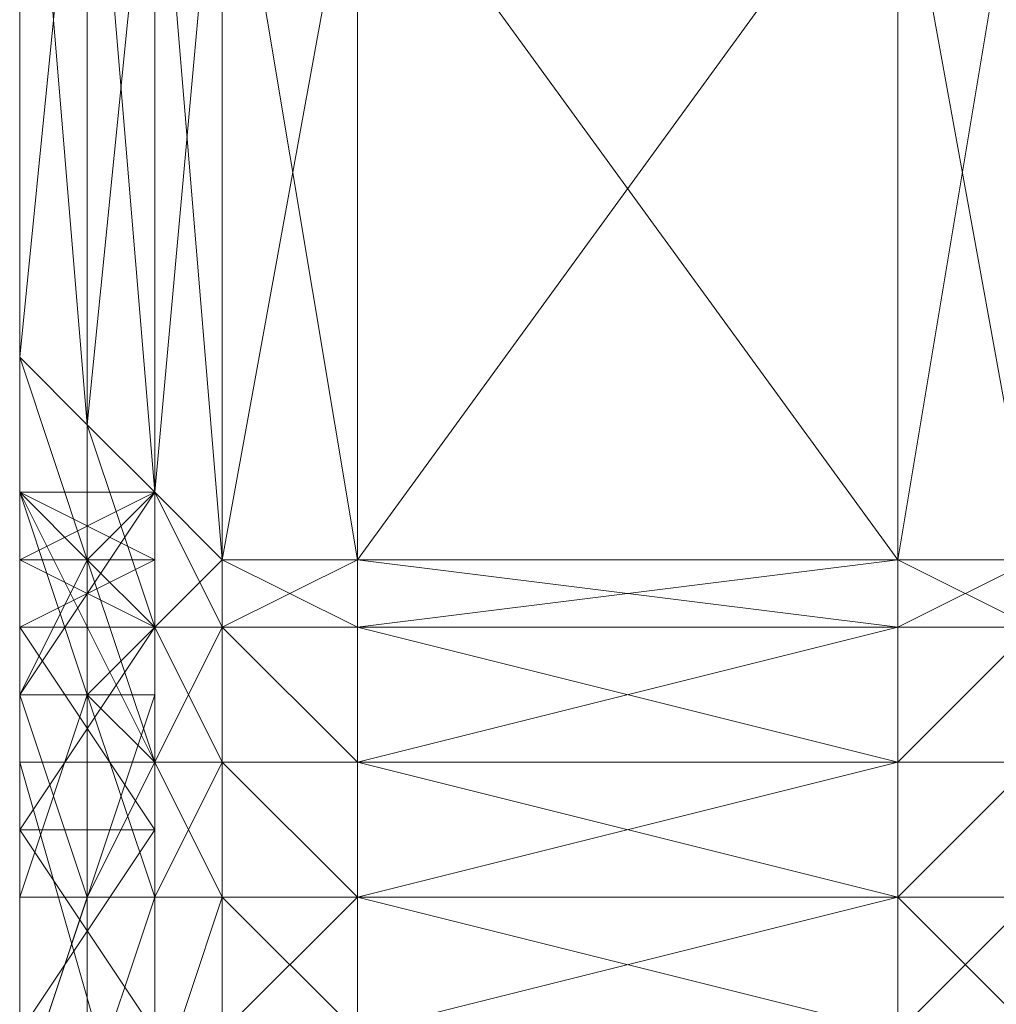
# Model space of a CAD drawing. Units: millimetres. Extents: x 4033 to 10927, y -2769 to 2592.
# Drawn here: x 7785 to 7802, y -55 to -38 of the extents above; entities that cross this region are included whole.
import ezdxf

# ---------------------------------------------------------------- set-up
doc = ezdxf.new("R2010")
doc.units = ezdxf.units.MM
doc.layers.add('МАФЫ НАШИ', color=250, linetype='Continuous', lineweight=25)

# ---------------------------------------------------------------- blocks, each defined once
blk = doc.blocks.new('прбз')
at = {"layer": 'МАФЫ НАШИ', "lineweight": 13}
for points in [[(7785.074, -21.863), (7785.074, -52.862), (7785.074, -48.27), (7785.074, -21.863), (7785.074, -48.27), (7785.074, -23.011), (7785.074, -42.529), (7785.074, -23.011)], [(7785.074, -21.863), (7785.074, -42.529), (7785.074, -8.085), (7785.074, -42.529), (7785.074, -28.752)], [(7799.999, -34.492), (7799.999, -47.122), (7799.999, -34.492)], [(7799.999, -34.492), (7799.999, -47.122), (7790.814, -34.492), (7799.999, -47.122), (7790.814, -47.122), (7790.814, -48.27), (7799.999, -47.122), (7790.814, -48.27), (7799.999, -48.27), (7790.814, -48.27)], [(7799.999, -34.492), (7802.296, -47.122)], [(7802.296, -47.122), (7799.999, -47.122), (7802.296, -48.27)], [(7802.296, -50.566), (7799.999, -50.566), (7802.296, -48.27), (7799.999, -50.566), (7799.999, -48.27), (7799.999, -47.122), (7790.814, -47.122), (7799.999, -48.27), (7790.814, -47.122), (7790.814, -48.27), (7799.999, -48.27), (7790.814, -50.566), (7790.814, -48.27), (7790.814, -47.122), (7788.518, -47.122), (7787.37, -45.973), (7787.37, -50.566), (7787.37, -68.936), (7787.37, -50.566), (7787.37, -58.603)], [(7787.37, -68.936), (7787.37, -49.418), (7787.37, -56.307)], [(7785.074, 5.692), (7785.074, 10.284), (7785.074, 5.692), (7785.074, 14.877), (7785.074, 10.284), (7785.074, 12.581), (7785.074, 14.877), (7785.074, 19.469), (7785.074, 14.877), (7785.074, 12.581), (7785.074, 10.284), (7785.074, -45.973), (7785.074, 10.284), (7785.074, 4.544), (7785.074, -45.973)], [(7788.518, -33.344), (7788.518, -47.122), (7788.518, -33.344), (7790.814, -47.122), (7788.518, -33.344)], [(7785.074, 12.581), (7785.074, -45.973), (7785.074, 12.581)], [(7785.074, -5.789), (7785.074, -49.418), (7785.074, -5.789), (7785.074, -56.307), (7786.222, -52.862), (7785.074, -56.307), (7786.222, -56.307), (7786.222, -52.862), (7785.074, -52.862), (7785.074, -49.418), (7785.074, -52.862), (7785.074, -48.27), (7785.074, -49.418), (7786.222, -49.418), (7785.074, -52.862), (7785.074, -49.418), (7785.074, -45.973), (7785.074, 10.284)], [(7785.074, 4.544), (7785.074, -45.973), (7785.074, 4.544), (7785.074, -50.566), (7785.074, 4.544)], [(7785.074, -5.789), (7785.074, -50.566), (7785.074, -45.973), (7787.37, -50.566), (7785.074, -45.973), (7787.37, -45.973), (7785.074, -45.973), (7787.37, -45.973), (7785.074, -45.973), (7785.074, -49.418), (7787.37, -45.973), (7785.074, -49.418), (7785.074, 4.544)], [(7785.074, -5.789), (7785.074, -58.603), (7785.074, -5.789)], [(7785.074, -19.567), (7785.074, -58.603)], [(7786.222, -56.307), (7787.37, -52.862), (7786.222, -56.307)], [(7787.37, -56.307), (7787.37, -52.862), (7786.222, -52.862)], [(7786.222, -47.122), (7785.074, -43.677), (7785.074, -45.973), (7785.074, -43.677), (7785.074, -42.529), (7785.074, -45.973), (7785.074, -49.418), (7785.074, -48.27), (7785.074, -45.973), (7785.074, -48.27), (7785.074, -44.825), (7785.074, -42.529), (7785.074, -43.677), (7785.074, -28.752), (7785.074, -43.677), (7785.074, -31.048), (7785.074, -43.677), (7786.222, -44.825), (7785.074, -31.048)], [(7785.074, -31.048), (7785.074, -42.529), (7785.074, -31.048), (7785.074, -43.677), (7785.074, -31.048)], [(7786.222, -32.196), (7785.074, -43.677), (7786.222, -47.122), (7785.074, -43.677), (7786.222, -44.825), (7786.222, -47.122), (7787.37, -45.973), (7786.222, -44.825), (7787.37, -33.344)], [(7786.222, -32.196), (7786.222, -44.825), (7786.222, -32.196)], [(7787.37, -48.27), (7787.37, -68.936)], [(7787.37, -55.158), (7787.37, -51.714), (7787.37, -68.936), (7787.37, -51.714), (7787.37, -48.27), (7785.074, -48.27), (7785.074, -47.122), (7787.37, -48.27), (7785.074, -47.122), (7787.37, -45.973), (7785.074, -47.122), (7785.074, -45.973), (7787.37, -45.973), (7785.074, -45.973), (7787.37, -45.973), (7785.074, -45.973), (7787.37, -47.122), (7785.074, -45.973), (7785.074, -47.122), (7787.37, -47.122), (7785.074, -47.122), (7785.074, -48.27), (7787.37, -47.122), (7785.074, -48.27), (7785.074, -23.011), (7785.074, -44.825), (7785.074, -23.011), (7785.074, -44.825), (7785.074, -21.863), (7785.074, -44.825), (7785.074, -42.529), (7785.074, -21.863), (7785.074, -66.64), (7785.074, -21.863), (7785.074, -56.307), (7785.074, -21.863)], [(7785.074, -19.567), (7785.074, -56.307), (7786.222, -56.307), (7787.37, -59.751), (7786.222, -56.307), (7787.37, -56.307), (7787.37, -59.751), (7786.222, -80.417), (7787.37, -80.417), (7787.37, -59.751), (7787.37, -80.417), (7788.518, -59.751)], [(7785.074, -76.973), (7785.074, -57.455), (7785.074, -52.862), (7785.074, -21.863)], [(7785.074, -23.011), (7785.074, -52.862), (7785.074, -23.011), (7785.074, -48.27), (7785.074, -45.973), (7785.074, -48.27), (7785.074, -44.825), (7785.074, -42.529), (7785.074, -45.973), (7785.074, -42.529), (7785.074, -43.677), (7785.074, -45.973), (7786.222, -49.418), (7786.222, -47.122), (7786.222, -49.418), (7787.37, -50.566), (7785.074, -50.566), (7787.37, -58.603), (7785.074, -50.566), (7785.074, -58.603)], [(7787.37, -66.64), (7787.37, -47.122), (7787.37, -45.973), (7787.37, -66.64), (7787.37, -45.973), (7787.37, -66.64), (7787.37, -45.973), (7787.37, -47.122), (7787.37, -66.64), (7787.37, -47.122), (7787.37, -67.788), (7787.37, -47.122), (7787.37, -48.27), (7787.37, -67.788), (7787.37, -47.122), (7787.37, -48.27), (7787.37, -67.788), (7787.37, -48.27), (7786.222, -47.122), (7787.37, -48.27), (7786.222, -44.825), (7786.222, -47.122), (7785.074, -49.418), (7786.222, -49.418), (7786.222, -47.122), (7786.222, -49.418), (7786.222, -52.862), (7786.222, -49.418), (7787.37, -50.566), (7787.37, -52.862), (7788.518, -50.566), (7787.37, -50.566), (7788.518, -50.566), (7788.518, -52.862), (7790.814, -52.862), (7788.518, -50.566), (7790.814, -52.862), (7790.814, -50.566), (7790.814, -48.27), (7788.518, -48.27), (7790.814, -48.27), (7788.518, -47.122), (7788.518, -48.27)], [(7787.37, -33.344), (7787.37, -45.973), (7787.37, -33.344)], [(7788.518, -33.344), (7787.37, -45.973), (7787.37, -48.27), (7787.37, -45.973), (7788.518, -47.122), (7787.37, -48.27), (7786.222, -49.418), (7787.37, -50.566), (7787.37, -48.27), (7787.37, -50.566), (7788.518, -48.27), (7787.37, -48.27), (7788.518, -48.27), (7787.37, -45.973), (7787.37, -48.27), (7785.074, -48.27), (7785.074, -51.714), (7787.37, -48.27), (7785.074, -51.714), (7785.074, -68.936), (7785.074, -51.714), (7785.074, -48.27), (7785.074, -68.936)], [(7785.074, -43.677), (7786.222, -44.825), (7786.222, -32.196), (7786.222, -44.825), (7787.37, -45.973), (7786.222, -32.196)], [(7786.222, -44.825), (7787.37, -45.973), (7787.37, -33.344), (7787.37, -45.973), (7788.518, -47.122), (7787.37, -33.344)], [(7802.296, -47.122), (7802.296, -33.344), (7802.296, -47.122), (7799.999, -47.122), (7802.296, -33.344)], [(7790.814, -34.492), (7799.999, -34.492), (7790.814, -47.122), (7799.999, -34.492), (7799.999, -47.122)], [(7785.074, -45.973), (7785.074, -45.973)], [(7785.074, -78.121), (7785.074, -52.862), (7785.074, -58.603), (7785.074, -52.862), (7785.074, -70.084), (7785.074, -52.862), (7785.074, -57.455)], [(7785.074, -57.455), (7785.074, -52.862), (7785.074, -57.455)], [(7785.074, -56.307), (7785.074, -52.862), (7785.074, -56.307), (7786.222, -52.862), (7786.222, -56.307), (7787.37, -52.862), (7786.222, -52.862), (7787.37, -52.862), (7787.37, -56.307), (7788.518, -52.862), (7787.37, -52.862), (7788.518, -52.862), (7787.37, -52.862), (7787.37, -50.566), (7787.37, -52.862), (7786.222, -49.418), (7786.222, -52.862), (7785.074, -49.418), (7786.222, -49.418), (7785.074, -49.418), (7785.074, -52.862), (7785.074, -49.418), (7785.074, -52.862), (7785.074, -48.27), (7787.37, -51.714), (7785.074, -48.27), (7785.074, -51.714), (7785.074, -55.158)], [(7803.444, -68.936), (7787.37, -66.64), (7803.444, -68.936), (7787.37, -68.936), (7787.37, -45.973), (7787.37, -66.64), (7787.37, -45.973), (7787.37, -66.64), (7787.37, -45.973), (7787.37, -49.418), (7787.37, -66.64), (7787.37, -49.418), (7785.074, -49.418), (7785.074, -56.307), (7787.37, -49.418), (7785.074, -56.307)], [(7785.074, -51.714), (7785.074, -55.158), (7785.074, -68.936), (7785.074, -51.714), (7785.074, -48.27), (7785.074, -68.936), (7785.074, -48.27), (7785.074, -67.788), (7785.074, -48.27), (7785.074, -47.122), (7785.074, -67.788), (7785.074, -48.27), (7785.074, -47.122), (7785.074, -67.788), (7785.074, -47.122), (7785.074, -66.64), (7785.074, -47.122), (7785.074, -45.973), (7785.074, -66.64), (7785.074, -45.973), (7785.074, -66.64), (7785.074, -45.973), (7785.074, -47.122), (7785.074, -66.64)], [(7799.999, -52.862), (7799.999, -50.566), (7802.296, -50.566), (7799.999, -50.566), (7802.296, -48.27)], [(7802.296, -52.862), (7799.999, -52.862), (7802.296, -50.566), (7799.999, -52.862), (7799.999, -50.566), (7790.814, -52.862), (7790.814, -50.566), (7799.999, -50.566), (7790.814, -50.566), (7799.999, -50.566), (7790.814, -50.566), (7790.814, -48.27), (7799.999, -50.566), (7799.999, -48.27), (7802.296, -48.27), (7799.999, -48.27), (7802.296, -47.122)], [(7799.999, -48.27), (7799.999, -47.122), (7802.296, -47.122), (7803.444, -45.973)], [(7787.37, -55.158), (7787.37, -51.714), (7787.37, -68.936), (7787.37, -48.27), (7787.37, -51.714)], [(7787.37, -50.566), (7787.37, -48.27), (7788.518, -50.566), (7787.37, -50.566), (7788.518, -50.566), (7788.518, -48.27), (7790.814, -50.566), (7788.518, -50.566), (7790.814, -50.566), (7790.814, -52.862), (7799.999, -52.862), (7790.814, -52.862), (7790.814, -55.158), (7799.999, -52.862), (7790.814, -50.566), (7790.814, -52.862), (7799.999, -52.862), (7790.814, -52.862), (7799.999, -55.158), (7790.814, -52.862), (7790.814, -55.158)], [(7788.518, -55.158), (7790.814, -52.862), (7788.518, -55.158), (7788.518, -52.862), (7787.37, -56.307)], [(7799.999, -55.158), (7802.296, -55.158), (7799.999, -52.862), (7802.296, -55.158)], [(7802.296, -50.566), (7799.999, -52.862), (7802.296, -52.862), (7799.999, -52.862), (7799.999, -55.158), (7802.296, -55.158)], [(7785.074, -55.158), (7785.074, -51.714), (7787.37, -55.158), (7785.074, -51.714), (7787.37, -51.714), (7785.074, -51.714), (7785.074, -55.158), (7787.37, -51.714), (7785.074, -55.158)]]:
    blk.add_lwpolyline(points, dxfattribs=at)
for points in [[(7785.074, 12.581), (7785.074, -45.973), (7785.074, 12.581), (7785.074, -45.973), (7785.074, 12.581), (7785.074, 14.877)], [(7785.074, -45.973), (7785.074, 4.544), (7785.074, 10.284), (7785.074, -45.973), (7785.074, 10.284), (7785.074, 12.581)], [(7785.074, 12.581), (7785.074, 10.284), (7785.074, -45.973)], [(7785.074, -45.973), (7785.074, 10.284), (7785.074, 4.544), (7785.074, -45.973), (7785.074, 4.544), (7785.074, -50.566)], [(7785.074, -49.418), (7785.074, -5.789), (7785.074, 4.544), (7785.074, -49.418), (7785.074, 4.544), (7785.074, -45.973)], [(7785.074, -50.566), (7785.074, 4.544), (7785.074, -5.789), (7785.074, -50.566), (7785.074, -5.789), (7785.074, -58.603)], [(7785.074, -56.307), (7785.074, -21.863), (7785.074, -19.567), (7785.074, -56.307), (7785.074, -19.567), (7785.074, -5.789)], [(7785.074, -8.085), (7785.074, -42.529), (7785.074, -28.752), (7785.074, -8.085), (7785.074, -28.752), (7785.074, -5.789)], [(7785.074, -56.307), (7785.074, -5.789), (7785.074, -49.418)], [(7785.074, -58.603), (7785.074, -5.789), (7785.074, -19.567), (7785.074, -58.603), (7785.074, -19.567), (7785.074, -21.863)], [(7785.074, -21.863), (7785.074, -44.825), (7785.074, -42.529), (7785.074, -21.863), (7785.074, -42.529), (7785.074, -8.085)], [(7785.074, -52.862), (7785.074, -23.011), (7785.074, -21.863), (7785.074, -52.862), (7785.074, -21.863), (7785.074, -66.64)], [(7785.074, -66.64), (7785.074, -21.863), (7785.074, -56.307)], [(7785.074, -23.011), (7785.074, -48.27), (7785.074, -23.011), (7785.074, -48.27), (7785.074, -44.825), (7785.074, -23.011), (7785.074, -44.825), (7785.074, -21.863)], [(7785.074, -23.011), (7785.074, -48.27), (7785.074, -21.863)], [(7785.074, -21.863), (7785.074, -48.27), (7785.074, -52.862), (7785.074, -21.863), (7785.074, -52.862), (7785.074, -58.603)], [(7785.074, -42.529), (7785.074, -23.011), (7785.074, -21.863), (7785.074, -42.529), (7785.074, -21.863), (7785.074, -28.752)], [(7785.074, -23.011), (7785.074, -48.27), (7785.074, -23.011), (7785.074, -48.27), (7785.074, -44.825)], [(7785.074, -48.27), (7785.074, -23.011), (7785.074, -52.862)], [(7785.074, -48.27), (7785.074, -23.011), (7785.074, -44.825)], [(7785.074, -44.825), (7785.074, -23.011), (7785.074, -44.825), (7785.074, -23.011), (7785.074, -42.529)], [(7785.074, -28.752), (7785.074, -31.048), (7785.074, -42.529)], [(7785.074, -42.529), (7785.074, -43.677), (7785.074, -28.752)], [(7785.074, -28.752), (7785.074, -43.677), (7785.074, -31.048)], [(7785.074, -42.529), (7785.074, -31.048), (7785.074, -43.677)], [(7785.074, -43.677), (7785.074, -31.048), (7786.222, -32.196), (7785.074, -43.677), (7786.222, -32.196), (7786.222, -44.825)], [(7785.074, -31.048), (7785.074, -43.677), (7786.222, -44.825), (7785.074, -31.048), (7786.222, -44.825), (7786.222, -32.196)], [(7786.222, -44.825), (7786.222, -32.196), (7787.37, -33.344), (7786.222, -44.825), (7787.37, -33.344), (7787.37, -45.973)], [(7786.222, -32.196), (7786.222, -44.825), (7787.37, -45.973), (7786.222, -32.196), (7787.37, -45.973), (7787.37, -33.344)], [(7787.37, -45.973), (7787.37, -33.344), (7788.518, -33.344), (7787.37, -45.973), (7788.518, -33.344), (7788.518, -47.122)], [(7787.37, -33.344), (7787.37, -45.973), (7788.518, -47.122), (7787.37, -33.344), (7788.518, -47.122), (7788.518, -33.344)], [(7790.814, -47.122), (7788.518, -47.122), (7790.814, -34.492), (7788.518, -47.122), (7788.518, -33.344), (7788.518, -47.122), (7788.518, -48.27), (7788.518, -47.122), (7790.814, -47.122), (7788.518, -48.27), (7788.518, -50.566), (7790.814, -50.566), (7788.518, -48.27), (7790.814, -50.566), (7790.814, -48.27)], [(7788.518, -47.122), (7788.518, -33.344), (7790.814, -47.122)], [(7790.814, -47.122), (7788.518, -33.344), (7790.814, -34.492)], [(7788.518, -33.344), (7788.518, -47.122), (7790.814, -34.492)], [(7802.296, -47.122), (7802.296, -33.344), (7799.999, -34.492), (7802.296, -47.122), (7799.999, -34.492), (7799.999, -47.122)], [(7802.296, -33.344), (7802.296, -47.122), (7799.999, -47.122), (7802.296, -33.344), (7799.999, -47.122), (7799.999, -34.492)], [(7790.814, -34.492), (7788.518, -47.122), (7790.814, -47.122)], [(7790.814, -47.122), (7799.999, -47.122), (7790.814, -34.492)], [(7790.814, -34.492), (7799.999, -47.122), (7799.999, -34.492)], [(7790.814, -34.492), (7799.999, -34.492), (7790.814, -47.122)], [(7790.814, -47.122), (7799.999, -34.492), (7799.999, -47.122)], [(7785.074, -44.825), (7785.074, -42.529), (7785.074, -45.973)], [(7785.074, -45.973), (7785.074, -42.529), (7785.074, -43.677), (7785.074, -45.973), (7785.074, -43.677), (7786.222, -47.122)], [(7785.074, -45.973), (7785.074, -43.677), (7785.074, -42.529), (7785.074, -45.973), (7785.074, -42.529), (7785.074, -44.825)], [(7786.222, -47.122), (7785.074, -43.677), (7786.222, -44.825), (7786.222, -47.122), (7786.222, -44.825), (7787.37, -45.973), (7786.222, -47.122), (7787.37, -45.973), (7787.37, -48.27)], [(7786.222, -47.122), (7787.37, -48.27), (7786.222, -44.825), (7786.222, -47.122), (7786.222, -44.825), (7785.074, -43.677)], [(7786.222, -47.122), (7785.074, -43.677), (7785.074, -45.973)], [(7785.074, -45.973), (7785.074, -48.27), (7785.074, -44.825)], [(7785.074, -44.825), (7785.074, -48.27), (7785.074, -45.973)], [(7787.37, -48.27), (7788.518, -48.27), (7787.37, -45.973), (7787.37, -48.27), (7787.37, -45.973), (7786.222, -44.825)], [(7785.074, -49.418), (7785.074, -45.973), (7785.074, -48.27), (7785.074, -49.418), (7785.074, -48.27), (7785.074, -52.862), (7785.074, -56.307), (7785.074, -57.455), (7785.074, -52.862), (7785.074, -57.455), (7785.074, -52.862), (7785.074, -49.418), (7785.074, -52.862)], [(7786.222, -47.122), (7786.222, -49.418), (7785.074, -49.418), (7786.222, -47.122), (7785.074, -49.418), (7785.074, -45.973)], [(7785.074, -45.973), (7785.074, -48.27), (7785.074, -49.418), (7785.074, -45.973), (7785.074, -49.418), (7786.222, -49.418)], [(7785.074, -45.973), (7786.222, -49.418), (7786.222, -47.122)], [(7787.37, -49.418), (7785.074, -56.307), (7785.074, -49.418), (7787.37, -49.418), (7785.074, -49.418), (7787.37, -45.973)], [(7787.37, -45.973), (7785.074, -49.418), (7785.074, -45.973), (7787.37, -45.973), (7785.074, -45.973), (7787.37, -45.973), (7785.074, -45.973), (7787.37, -45.973), (7785.074, -45.973), (7787.37, -50.566), (7787.37, -45.973), (7787.37, -50.566), (7785.074, -50.566), (7785.074, -45.973), (7787.37, -50.566), (7787.37, -68.936)], [(7787.37, -47.122), (7785.074, -48.27), (7785.074, -47.122), (7787.37, -47.122), (7785.074, -47.122), (7787.37, -45.973)], [(7787.37, -45.973), (7785.074, -47.122), (7785.074, -45.973), (7787.37, -45.973), (7785.074, -45.973), (7787.37, -45.973), (7785.074, -45.973), (7787.37, -45.973), (7785.074, -45.973), (7787.37, -47.122)], [(7787.37, -47.122), (7785.074, -45.973), (7785.074, -47.122), (7787.37, -47.122), (7785.074, -47.122), (7787.37, -48.27)], [(7785.074, -66.64), (7785.074, -47.122), (7785.074, -45.973), (7785.074, -66.64), (7785.074, -45.973), (7785.074, -66.64), (7785.074, -45.973), (7785.074, -66.64), (7785.074, -45.973), (7785.074, -47.122), (7785.074, -66.64), (7785.074, -47.122), (7785.074, -67.788)], [(7787.37, -48.27), (7787.37, -45.973), (7788.518, -47.122), (7787.37, -48.27), (7788.518, -47.122), (7788.518, -48.27)], [(7788.518, -48.27), (7790.814, -48.27), (7788.518, -47.122), (7788.518, -48.27), (7788.518, -47.122), (7787.37, -45.973)], [(7787.37, -66.64), (7787.37, -49.418), (7787.37, -45.973), (7787.37, -66.64), (7787.37, -45.973), (7787.37, -66.64), (7787.37, -45.973), (7787.37, -66.64), (7787.37, -45.973), (7787.37, -68.936)], [(7787.37, -66.64), (7787.37, -47.122), (7787.37, -45.973), (7787.37, -66.64), (7787.37, -45.973), (7787.37, -66.64), (7787.37, -45.973), (7787.37, -66.64), (7787.37, -45.973), (7787.37, -47.122), (7787.37, -66.64), (7787.37, -47.122), (7787.37, -67.788)], [(7802.296, -48.27), (7799.999, -48.27), (7802.296, -47.122), (7802.296, -48.27), (7802.296, -47.122), (7803.444, -45.973)], [(7787.37, -48.27), (7785.074, -51.714), (7785.074, -48.27), (7787.37, -48.27), (7785.074, -48.27), (7787.37, -47.122)], [(7787.37, -48.27), (7785.074, -47.122), (7785.074, -48.27), (7787.37, -48.27), (7785.074, -48.27), (7787.37, -51.714)], [(7785.074, -67.788), (7785.074, -48.27), (7785.074, -47.122), (7785.074, -67.788), (7785.074, -47.122), (7785.074, -66.64)], [(7785.074, -67.788), (7785.074, -47.122), (7785.074, -48.27), (7785.074, -67.788), (7785.074, -48.27), (7785.074, -68.936)], [(7787.37, -48.27), (7787.37, -50.566), (7786.222, -49.418), (7787.37, -48.27), (7786.222, -49.418), (7786.222, -47.122)], [(7787.37, -50.566), (7788.518, -50.566), (7787.37, -48.27), (7787.37, -50.566), (7787.37, -48.27), (7786.222, -47.122)], [(7786.222, -47.122), (7786.222, -49.418), (7787.37, -50.566)], [(7787.37, -67.788), (7787.37, -48.27), (7787.37, -47.122), (7787.37, -67.788), (7787.37, -47.122), (7787.37, -66.64)], [(7787.37, -67.788), (7787.37, -47.122), (7787.37, -48.27), (7787.37, -67.788), (7787.37, -48.27), (7787.37, -68.936)], [(7788.518, -48.27), (7788.518, -47.122), (7790.814, -47.122), (7788.518, -48.27), (7790.814, -47.122), (7790.814, -48.27)], [(7790.814, -48.27), (7790.814, -47.122), (7788.518, -47.122)], [(7799.999, -47.122), (7790.814, -47.122), (7799.999, -48.27)], [(7799.999, -48.27), (7790.814, -47.122), (7790.814, -48.27), (7799.999, -48.27), (7790.814, -48.27), (7790.814, -50.566), (7799.999, -48.27), (7790.814, -50.566), (7799.999, -50.566)], [(7799.999, -48.27), (7790.814, -48.27), (7799.999, -47.122)], [(7799.999, -47.122), (7790.814, -48.27), (7790.814, -47.122)], [(7802.296, -48.27), (7802.296, -47.122), (7799.999, -47.122), (7802.296, -48.27), (7799.999, -47.122), (7799.999, -48.27)], [(7799.999, -48.27), (7799.999, -47.122), (7802.296, -47.122)], [(7785.074, -48.27), (7785.074, -52.862), (7785.074, -49.418)], [(7787.37, -51.714), (7785.074, -55.158), (7785.074, -51.714), (7787.37, -51.714), (7785.074, -51.714), (7787.37, -48.27)], [(7787.37, -51.714), (7785.074, -48.27), (7785.074, -51.714)], [(7785.074, -68.936), (7785.074, -51.714), (7785.074, -48.27), (7785.074, -68.936), (7785.074, -48.27), (7785.074, -67.788)], [(7785.074, -68.936), (7785.074, -48.27), (7785.074, -51.714), (7785.074, -68.936), (7785.074, -51.714), (7785.074, -55.158), (7785.074, -68.936), (7785.074, -55.158), (7785.074, -71.232)], [(7788.518, -48.27), (7790.814, -50.566), (7788.518, -50.566), (7788.518, -48.27), (7788.518, -50.566), (7787.37, -50.566)], [(7788.518, -48.27), (7787.37, -50.566), (7787.37, -48.27)], [(7788.518, -50.566), (7790.814, -50.566), (7788.518, -48.27), (7788.518, -50.566), (7788.518, -48.27), (7787.37, -48.27)], [(7787.37, -48.27), (7787.37, -51.714), (7787.37, -68.936)], [(7787.37, -68.936), (7787.37, -55.158), (7787.37, -51.714), (7787.37, -68.936), (7787.37, -51.714), (7787.37, -48.27), (7787.37, -68.936), (7787.37, -48.27), (7787.37, -67.788)], [(7790.814, -48.27), (7790.814, -50.566), (7788.518, -48.27)], [(7790.814, -50.566), (7790.814, -48.27), (7788.518, -48.27)], [(7799.999, -50.566), (7790.814, -50.566), (7790.814, -48.27), (7799.999, -50.566), (7790.814, -48.27), (7799.999, -48.27)], [(7799.999, -48.27), (7799.999, -50.566), (7802.296, -48.27)], [(7802.296, -48.27), (7799.999, -50.566), (7802.296, -50.566), (7802.296, -48.27), (7802.296, -50.566), (7803.444, -50.566)], [(7802.296, -50.566), (7799.999, -50.566), (7802.296, -48.27), (7802.296, -50.566), (7802.296, -48.27), (7803.444, -48.27)], [(7799.999, -50.566), (7799.999, -48.27), (7802.296, -48.27)], [(7785.074, -52.862), (7785.074, -49.418), (7786.222, -49.418), (7785.074, -52.862), (7786.222, -49.418), (7786.222, -52.862)], [(7786.222, -49.418), (7785.074, -49.418), (7786.222, -52.862), (7786.222, -49.418), (7786.222, -52.862), (7787.37, -52.862)], [(7785.074, -49.418), (7785.074, -52.862), (7785.074, -49.418), (7785.074, -52.862), (7786.222, -52.862)], [(7787.37, -56.307), (7785.074, -66.64), (7785.074, -56.307), (7787.37, -56.307), (7785.074, -56.307), (7787.37, -49.418)], [(7786.222, -52.862), (7786.222, -49.418), (7787.37, -50.566)], [(7786.222, -49.418), (7787.37, -52.862), (7787.37, -50.566)], [(7787.37, -68.936), (7787.37, -56.307), (7787.37, -49.418), (7787.37, -68.936), (7787.37, -49.418), (7787.37, -66.64)], [(7787.37, -50.566), (7785.074, -50.566), (7787.37, -58.603)], [(7787.37, -58.603), (7785.074, -50.566), (7785.074, -58.603), (7787.37, -58.603), (7785.074, -58.603), (7787.37, -70.084)], [(7786.222, -56.307), (7787.37, -56.307), (7788.518, -52.862), (7787.37, -56.307), (7788.518, -55.158), (7788.518, -52.862), (7788.518, -50.566), (7790.814, -52.862), (7788.518, -52.862), (7790.814, -52.862), (7790.814, -55.158), (7788.518, -55.158), (7790.814, -55.158), (7790.814, -71.232), (7788.518, -59.751), (7790.814, -71.232), (7788.518, -80.417), (7788.518, -59.751), (7788.518, -55.158), (7787.37, -56.307), (7788.518, -59.751), (7787.37, -56.307)], [(7787.37, -50.566), (7788.518, -50.566), (7787.37, -52.862), (7787.37, -50.566), (7787.37, -52.862), (7786.222, -52.862)], [(7788.518, -50.566), (7790.814, -52.862), (7788.518, -52.862), (7788.518, -50.566), (7788.518, -52.862), (7787.37, -52.862)], [(7788.518, -52.862), (7790.814, -52.862), (7788.518, -50.566), (7788.518, -52.862), (7788.518, -50.566), (7787.37, -50.566)], [(7787.37, -50.566), (7787.37, -52.862), (7788.518, -52.862)], [(7787.37, -68.936), (7787.37, -50.566), (7787.37, -58.603), (7787.37, -68.936), (7787.37, -58.603), (7787.37, -73.528)], [(7790.814, -50.566), (7790.814, -52.862), (7788.518, -50.566)], [(7790.814, -52.862), (7790.814, -50.566), (7788.518, -50.566)], [(7799.999, -50.566), (7790.814, -50.566), (7790.814, -52.862), (7799.999, -50.566), (7790.814, -52.862), (7799.999, -52.862)], [(7799.999, -52.862), (7790.814, -52.862), (7790.814, -50.566), (7799.999, -52.862), (7790.814, -50.566), (7799.999, -50.566)], [(7799.999, -50.566), (7799.999, -52.862), (7802.296, -50.566)], [(7802.296, -50.566), (7799.999, -52.862), (7802.296, -52.862), (7802.296, -50.566), (7802.296, -52.862), (7803.444, -52.862)], [(7802.296, -52.862), (7799.999, -52.862), (7802.296, -50.566), (7802.296, -52.862), (7802.296, -50.566), (7803.444, -50.566)], [(7799.999, -52.862), (7799.999, -50.566), (7802.296, -50.566)], [(7787.37, -51.714), (7785.074, -51.714), (7787.37, -55.158)], [(7787.37, -55.158), (7785.074, -51.714), (7785.074, -55.158), (7787.37, -55.158), (7785.074, -55.158), (7787.37, -58.603)], [(7787.37, -55.158), (7785.074, -58.603), (7785.074, -55.158), (7787.37, -55.158), (7785.074, -55.158), (7787.37, -51.714)], [(7785.074, -55.158), (7785.074, -51.714), (7785.074, -68.936)], [(7787.37, -68.936), (7787.37, -51.714), (7787.37, -55.158), (7787.37, -68.936), (7787.37, -55.158), (7787.37, -71.232)], [(7785.074, -52.862), (7785.074, -57.455), (7785.074, -52.862), (7785.074, -57.455), (7785.074, -56.307)], [(7786.222, -52.862), (7787.37, -52.862), (7786.222, -56.307), (7786.222, -52.862), (7786.222, -56.307), (7785.074, -56.307)], [(7786.222, -52.862), (7785.074, -56.307), (7785.074, -52.862)], [(7785.074, -52.862), (7785.074, -57.455), (7785.074, -52.862), (7785.074, -57.455), (7785.074, -56.307), (7785.074, -52.862), (7785.074, -56.307), (7786.222, -52.862)], [(7786.222, -52.862), (7785.074, -56.307), (7786.222, -56.307), (7786.222, -52.862), (7786.222, -56.307), (7787.37, -52.862)], [(7785.074, -78.121), (7785.074, -76.973), (7785.074, -57.455), (7785.074, -78.121), (7785.074, -57.455), (7785.074, -52.862)], [(7785.074, -58.603), (7785.074, -52.862), (7785.074, -70.084)], [(7785.074, -70.084), (7785.074, -52.862), (7785.074, -57.455), (7785.074, -70.084), (7785.074, -57.455), (7785.074, -76.973)], [(7785.074, -66.64), (7785.074, -78.121), (7785.074, -52.862)], [(7787.37, -52.862), (7788.518, -52.862), (7787.37, -56.307), (7787.37, -52.862), (7787.37, -56.307), (7786.222, -56.307)], [(7787.37, -52.862), (7786.222, -56.307), (7787.37, -56.307), (7787.37, -52.862), (7787.37, -56.307), (7788.518, -52.862)], [(7788.518, -55.158), (7787.37, -56.307), (7788.518, -52.862)], [(7788.518, -52.862), (7787.37, -56.307), (7788.518, -55.158), (7788.518, -52.862), (7788.518, -55.158), (7790.814, -55.158)], [(7790.814, -55.158), (7788.518, -55.158), (7790.814, -52.862)], [(7790.814, -52.862), (7788.518, -55.158), (7788.518, -52.862)], [(7790.814, -55.158), (7790.814, -52.862), (7788.518, -52.862)], [(7799.999, -52.862), (7790.814, -52.862), (7790.814, -55.158), (7799.999, -52.862), (7790.814, -55.158), (7799.999, -55.158)], [(7790.814, -55.158), (7790.814, -52.862), (7799.999, -55.158)], [(7799.999, -55.158), (7790.814, -52.862), (7799.999, -52.862)], [(7799.999, -55.158), (7802.296, -55.158), (7799.999, -52.862)], [(7799.999, -52.862), (7802.296, -55.158), (7802.296, -52.862)], [(7802.296, -52.862), (7803.444, -56.307), (7802.296, -55.158), (7802.296, -52.862), (7802.296, -55.158), (7799.999, -55.158)], [(7799.999, -55.158), (7799.999, -52.862), (7802.296, -52.862)]]:
    blk.add_lwpolyline(points, close=True, dxfattribs=at)

msp = doc.modelspace()

# ---------------------------------------------------------------- block references
at = {"layer": 'МАФЫ НАШИ'}
msp.add_blockref('прбз', (0, 0), dxfattribs=at)

doc.saveas('drawing.dxf')
